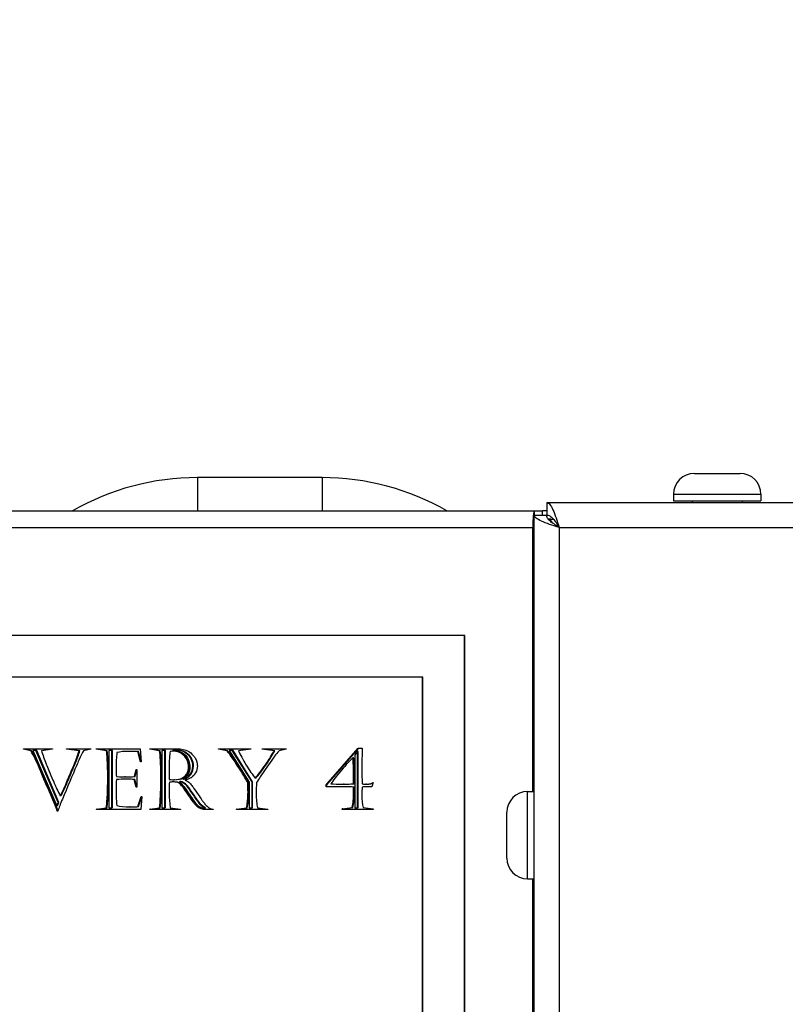
# Model space of a CAD drawing. Units: millimetres. Extents: x 63948 to 68653, y 2142 to 6138.
# Drawn here: x 64256 to 64348, y 5795 to 5914 of the extents above; entities that cross this region are included whole.
import ezdxf

# ---------------------------------------------------------------- set-up
doc = ezdxf.new("R2010")
doc.units = ezdxf.units.MM
doc.header["$LTSCALE"] = 15
doc.layers.add('B2 linhas de cota', color=7, linetype='Continuous', lineweight=25)
doc.styles.add('3_5', font='isocpeur.ttf')
doc.dimstyles.new('Siemsen Cota', dxfattribs={"dimscale": 15, "dimtxt": 3.5, "dimasz": 2.5, "dimexe": 2, "dimexo": 1, "dimgap": 0.3, "dimtad": 1, "dimdec": 1, "dimrnd": 1e-08, "dimtxsty": '3_5', "dimcen": 0.09, "dimdle": 10, "dimclrd": 7, "dimclre": 7, "dimclrt": 7, "dimadec": 0, "dimazin": 2, "dimtfac": 0.714286, "dimtdec": 3, "dimtmove": 0, "dimatfit": 3, "dimfxl": 0, "dimtolj": 1, "dimtzin": 0, "dimlwd": -1, "dimlwe": -1, "dimarcsym": 0})

# ---------------------------------------------------------------- blocks, each defined once
blk = doc.blocks.new('*D41')
at = {"layer": 'B2 linhas de cota', "color": 7}
for p, q in [((64195.86, 5819.33), (64195.86, 6081.9)), ((65244.63, 5873.83), (65244.63, 6081.9)), ((64233.36, 6051.9), (65207.13, 6051.9))]:
    blk.add_line(p, q, dxfattribs=at)
for points in [[(64233.36, 6058.15), (64233.36, 6045.65), (64195.86, 6051.9)], [(65207.13, 6058.15), (65207.13, 6045.65), (65244.63, 6051.9)]]:
    blk.add_solid(points, dxfattribs=at)
at = {"layer": 'Defpoints', "color": 0}
for p in [(65244.63, 6051.9), (65244.63, 5858.83), (64195.86, 5804.33)]:
    blk.add_point(p, dxfattribs=at)
at = {"layer": 'B2 linhas de cota', "color": 7, "insert": (64634.81, 6119.4), "char_height": 52.5, "attachment_point": 1, "style": '3_5'}
blk.add_mtext('\\A1;1048,8', dxfattribs=at)

msp = doc.modelspace()

# ---------------------------------------------------------------- linework, layer by layer
for p, q in [((64337.17, 5859.33), (64342.67, 5859.33)), ((64292.42, 5858.83), (64277.42, 5858.83)), ((64277.42, 5858.83), (64277.42, 5854.83)), ((64292.42, 5858.83), (64292.42, 5854.83)), ((64334.67, 5856.83), (64345.17, 5856.83)), ((64334.67, 5856.83), (64334.67, 5856.03)), ((64345.17, 5856.83), (64345.17, 5856.03)), ((64319.42, 5855.83), (65209.73, 5855.83)), ((64319.42, 5855.83), (64319.42, 5854.33)), ((64334.67, 5856.03), (64345.17, 5856.03)), ((64336.92, 5856.03), (64336.92, 5855.83)), ((64342.92, 5856.03), (64342.92, 5855.83)), ((64201.92, 5854.83), (64317.92, 5854.83)), ((64317.92, 5854.83), (64318.92, 5854.83)), ((64317.92, 5854.83), (64317.92, 5854.33)), ((64319.42, 5854.83), (64318.92, 5854.83)), ((64318.92, 5854.33), (64318.92, 5854.83)), ((64320.22, 5854.83), (64320.22, 5854.83)), ((64317.92, 5853.63), (64317.87, 5853.63)), ((64317.92, 5247.33), (64317.92, 5854.33)), ((64317.92, 5854.33), (64319.42, 5854.33)), ((64318.32, 5853.83), (64318.32, 5853.83)), ((64318.32, 5853.83), (64318.32, 5853.83)), ((64318.92, 5853.53), (64318.92, 5853.53)), ((64319.92, 5853.83), (64319.62, 5853.83)), ((64319.92, 5853.83), (64320.22, 5853.83)), ((64319.92, 5853.53), (64319.92, 5853.83)), ((64319.95, 5853.63), (64319.95, 5853.63)), ((64201.75, 5852.83), (64317.75, 5852.83)), ((64317.75, 5852.83), (64317.92, 5852.83)), ((64317.75, 5821.08), (64317.75, 5852.83)), ((64320.66, 5852.91), (64320.66, 5852.91)), ((64320.92, 5852.83), (64320.92, 5248.83)), ((64320.92, 5852.83), (65224.92, 5852.83)), ((64309.52, 5839.83), (64209.89, 5839.83)), ((64309.52, 5259.83), (64309.52, 5839.83)), ((64309.56, 5839.83), (64309.52, 5839.83)), ((64309.56, 5259.83), (64309.56, 5839.83)), ((64304.49, 5834.83), (64214.83, 5834.83)), ((64304.49, 5427.33), (64304.49, 5834.83)), ((64304.53, 5834.83), (64304.49, 5834.83)), ((64304.53, 5427.33), (64304.53, 5834.83)), ((64256.53, 5826.22), (64259.99, 5826.22)), ((64256.53, 5826.17), (64256.53, 5826.22)), ((64257.4, 5825.99), (64256.53, 5826.17)), ((64256.62, 5826.17), (64256.53, 5826.17)), ((64256.62, 5826.17), (64256.62, 5826.22)), ((64257.49, 5825.99), (64256.62, 5826.17)), ((64257.49, 5825.99), (64257.4, 5825.99)), ((64258.02, 5826.02), (64257.66, 5826.02)), ((64257.66, 5826.02), (64260.51, 5819.35)), ((64258.11, 5826.02), (64258.02, 5826.02)), ((64260.69, 5819.76), (64258.02, 5826.02)), ((64260.77, 5819.76), (64258.11, 5826.02)), ((64259.99, 5826.17), (64258.69, 5825.98)), ((64259.99, 5826.22), (64259.99, 5826.17)), ((64261.69, 5826.17), (64261.69, 5826.22)), ((64261.69, 5826.22), (64264.63, 5826.22)), ((64263.2, 5825.98), (64261.69, 5826.17)), ((64261.78, 5826.17), (64261.69, 5826.17)), ((64261.78, 5826.17), (64261.78, 5826.22)), ((64263.28, 5825.98), (64261.78, 5826.17)), ((64263.28, 5825.98), (64263.2, 5825.98)), ((64264.63, 5826.17), (64263.73, 5825.98)), ((64264.63, 5826.22), (64264.63, 5826.17)), ((64265.27, 5826.17), (64265.27, 5826.22)), ((64265.27, 5826.22), (64270.56, 5826.22)), ((64266.5, 5825.99), (64265.27, 5826.17)), ((64265.35, 5826.17), (64265.27, 5826.17)), ((64265.35, 5826.17), (64265.35, 5826.22)), ((64266.58, 5825.99), (64265.35, 5826.17)), ((64266.58, 5825.99), (64266.5, 5825.99)), ((64267.13, 5826.02), (64266.78, 5826.02)), ((64266.78, 5826.02), (64266.78, 5819.11)), ((64267.21, 5826.02), (64267.13, 5826.02)), ((64267.13, 5819.11), (64267.13, 5826.02)), ((64267.21, 5819.11), (64267.21, 5826.02)), ((64270.56, 5826.22), (64270.68, 5824.67)), ((64271.7, 5826.17), (64271.7, 5826.22)), ((64272.89, 5825.99), (64271.7, 5826.17)), ((64271.78, 5826.17), (64271.7, 5826.17)), ((64271.78, 5826.17), (64271.78, 5826.22)), ((64272.97, 5825.99), (64271.78, 5826.17)), ((64272.97, 5825.99), (64272.89, 5825.99)), ((64273.51, 5826.02), (64273.15, 5826.02)), ((64273.15, 5826.02), (64273.15, 5819.12)), ((64273.6, 5826.02), (64273.51, 5826.02)), ((64273.51, 5819.12), (64273.51, 5826.02)), ((64273.6, 5819.12), (64273.6, 5826.02)), ((64274.51, 5826.1), (64274.51, 5826.06)), ((64274.84, 5826.1), (64274.76, 5826.1)), ((64279.97, 5826.17), (64279.97, 5826.22)), ((64279.97, 5826.22), (64283.83, 5826.22)), ((64280.97, 5825.99), (64279.97, 5826.17)), ((64280.06, 5826.17), (64279.97, 5826.17)), ((64280.06, 5826.17), (64280.06, 5826.22)), ((64281.06, 5825.99), (64280.06, 5826.17)), ((64281.06, 5825.99), (64280.97, 5825.99)), ((64281.62, 5826.03), (64281.26, 5826.03)), ((64281.26, 5826.03), (64283.65, 5822.19)), ((64283.99, 5822.23), (64281.62, 5826.03)), ((64281.71, 5826.03), (64281.62, 5826.03)), ((64284.07, 5822.23), (64281.71, 5826.03)), ((64283.83, 5826.17), (64282.35, 5825.99)), ((64283.83, 5826.22), (64283.83, 5826.17)), ((64285.2, 5826.17), (64285.2, 5826.22)), ((64285.2, 5826.22), (64288.09, 5826.22)), ((64286.66, 5825.99), (64285.2, 5826.17)), ((64285.29, 5826.17), (64285.2, 5826.17)), ((64285.29, 5826.17), (64285.29, 5826.22)), ((64286.74, 5825.99), (64285.29, 5826.17)), ((64286.74, 5825.99), (64286.66, 5825.99)), ((64288.09, 5826.16), (64287.24, 5825.99)), ((64288.09, 5826.22), (64288.09, 5826.16)), ((64292.89, 5821.88), (64296.74, 5826.3)), ((64292.98, 5821.88), (64296.83, 5826.3)), ((64296.74, 5826.3), (64297.25, 5826.3)), ((64269.39, 5825.91), (64269.3, 5825.91)), ((64270.6, 5824.67), (64270.25, 5825.88)), ((64270.33, 5825.88), (64270.25, 5825.88)), ((64270.68, 5824.69), (64270.33, 5825.88)), ((64274.67, 5825.93), (64274.59, 5825.93)), ((64296.21, 5825.15), (64296.12, 5825.15)), ((64296.69, 5825.88), (64296.34, 5825.48)), ((64296.34, 5825.48), (64296.34, 5819.13)), ((64296.69, 5819.13), (64296.69, 5825.88)), ((64296.77, 5825.88), (64296.69, 5825.88)), ((64296.77, 5819.13), (64296.77, 5825.88)), ((64269.85, 5822.89), (64270.07, 5823.74)), ((64269.94, 5822.89), (64270.16, 5823.72)), ((64270.07, 5823.74), (64270.16, 5823.74)), ((64270.16, 5823.74), (64270.16, 5821.62)), ((64270.68, 5824.67), (64270.6, 5824.67)), ((64268.78, 5822.83), (64268.69, 5822.83)), ((64268.97, 5822.57), (64268.89, 5822.57)), ((64270.07, 5821.62), (64269.84, 5822.52)), ((64269.92, 5822.52), (64269.84, 5822.52)), ((64269.94, 5822.89), (64269.85, 5822.89)), ((64270.16, 5821.63), (64269.92, 5822.52)), ((64274.7, 5822.5), (64274.61, 5822.5)), ((64275.67, 5822.6), (64275.7, 5822.58)), ((64275.78, 5822.58), (64275.7, 5822.58)), ((64275.95, 5822.47), (64275.95, 5822.45)), ((64284.45, 5822.68), (64284.37, 5822.68)), ((64296.29, 5822.97), (64296.21, 5822.97)), ((64270.16, 5821.62), (64270.07, 5821.62)), ((64273.11, 5821.88), (64273.03, 5821.88)), ((64274.63, 5822.23), (64274.54, 5822.23)), ((64275.3, 5822.29), (64275.28, 5822.25)), ((64275.38, 5822.29), (64275.3, 5822.29)), ((64283.56, 5822.14), (64283.48, 5822.14)), ((64283.65, 5822.19), (64283.65, 5819.12)), ((64283.99, 5819.12), (64283.99, 5822.23)), ((64284.07, 5822.23), (64283.99, 5822.23)), ((64284.07, 5819.12), (64284.07, 5822.23)), ((64292.89, 5821.66), (64292.89, 5821.88)), ((64292.98, 5821.88), (64292.89, 5821.88)), ((64295.18, 5821.66), (64292.89, 5821.66)), ((64292.98, 5821.66), (64292.98, 5821.88)), ((64295.05, 5821.97), (64294.97, 5821.97)), ((64295.27, 5821.66), (64295.18, 5821.66)), ((64296.26, 5822), (64296.18, 5822)), ((64296.26, 5821.62), (64296.18, 5821.62)), ((64297.75, 5821.97), (64297.66, 5821.97)), ((64297.91, 5821.65), (64297.82, 5821.65)), ((64298.57, 5822.15), (64298.41, 5821.65)), ((64298.54, 5822.15), (64298.57, 5822.15)), ((64261.02, 5820.57), (64260.94, 5820.57)), ((64270.28, 5819.27), (64270.67, 5820.47)), ((64270.36, 5819.27), (64270.74, 5820.4)), ((64270.74, 5820.47), (64270.64, 5818.92)), ((64270.67, 5820.47), (64270.74, 5820.47)), ((64317.12, 5810.58), (64317.12, 5821.08)), ((64317.12, 5821.08), (64317.92, 5821.08)), ((64260.51, 5819.35), (64260.69, 5819.76)), ((64260.6, 5819.35), (64260.51, 5819.35)), ((64260.6, 5819.35), (64260.77, 5819.76)), ((64260.77, 5819.76), (64260.69, 5819.76)), ((64265.28, 5818.96), (64266.47, 5819.13)), ((64265.28, 5818.92), (64265.28, 5818.96)), ((64265.37, 5818.96), (64265.28, 5818.96)), ((64270.64, 5818.92), (64265.28, 5818.92)), ((64265.37, 5818.96), (64266.55, 5819.13)), ((64265.37, 5818.92), (64265.37, 5818.96)), ((64266.55, 5819.13), (64266.47, 5819.13)), ((64266.78, 5819.11), (64267.13, 5819.11)), ((64267.21, 5819.11), (64267.13, 5819.11)), ((64269.34, 5819.23), (64269.25, 5819.23)), ((64270.36, 5819.27), (64270.28, 5819.27)), ((64271.7, 5818.96), (64272.86, 5819.14)), ((64271.7, 5818.92), (64271.7, 5818.96)), ((64271.78, 5818.96), (64271.7, 5818.96)), ((64275.39, 5818.92), (64271.7, 5818.92)), ((64271.78, 5818.96), (64272.95, 5819.14)), ((64271.78, 5818.92), (64271.78, 5818.96)), ((64272.95, 5819.14), (64272.86, 5819.14)), ((64273.15, 5819.12), (64273.51, 5819.12)), ((64273.6, 5819.12), (64273.51, 5819.12)), ((64274.15, 5819.14), (64275.39, 5818.96)), ((64275.39, 5818.96), (64275.39, 5818.92)), ((64278.38, 5819.14), (64278.29, 5819.14)), ((64278.29, 5819.09), (64278.29, 5819.14)), ((64278.38, 5819.09), (64278.29, 5819.09)), ((64278.38, 5819.09), (64278.38, 5819.14)), ((64279.33, 5818.96), (64279.33, 5818.92)), ((64282.13, 5818.96), (64283.33, 5819.14)), ((64282.13, 5818.92), (64282.13, 5818.96)), ((64282.21, 5818.96), (64282.13, 5818.96)), ((64285.89, 5818.92), (64282.13, 5818.92)), ((64282.21, 5818.96), (64283.42, 5819.14)), ((64282.21, 5818.92), (64282.21, 5818.96)), ((64283.42, 5819.14), (64283.33, 5819.14)), ((64283.65, 5819.12), (64283.99, 5819.12)), ((64284.07, 5819.12), (64283.99, 5819.12)), ((64284.65, 5819.14), (64285.89, 5818.96)), ((64285.89, 5818.96), (64285.89, 5818.92)), ((64294.83, 5818.99), (64296.02, 5819.15)), ((64294.83, 5818.93), (64294.83, 5818.99)), ((64294.91, 5818.99), (64294.83, 5818.99)), ((64298.56, 5818.93), (64294.83, 5818.93)), ((64294.91, 5818.99), (64296.11, 5819.15)), ((64294.91, 5818.93), (64294.91, 5818.99)), ((64296.11, 5819.15), (64296.02, 5819.15)), ((64296.34, 5819.13), (64296.69, 5819.13)), ((64296.77, 5819.13), (64296.69, 5819.13)), ((64297.36, 5819.15), (64298.56, 5818.99)), ((64298.56, 5818.99), (64298.56, 5818.93)), ((64260.66, 5818.72), (64260.58, 5818.72)), ((64314.62, 5813.08), (64314.62, 5818.58)), ((64317.12, 5810.58), (64317.92, 5810.58)), ((64317.75, 5671.08), (64317.75, 5810.58))]:
    msp.add_line(p, q)
for centre, radius, start, end in [((64337.17, 5856.83), 2.5, 90, 180), ((64342.67, 5856.83), 2.5, 0, 90), ((64277.42, 5828.71), 30.12, 90, 119.8628), ((64292.42, 5828.71), 30.12, 60.1372, 90), ((64317.12, 5818.58), 2.5, 90, 180), ((64317.12, 5813.08), 2.5, 180, 270)]:
    msp.add_arc(centre, radius, start, end)
for centre, major_axis, ratio, start_param, end_param in [((64317.92, 5852.83), (0, 2), 0.086343, 0, 1.570796), ((64317.92, 5852.83), (0, 1), 0.086343, 0, 1.570796), ((64274.14, 5817.06), (0.67, 5.37), 0.433136, 5.802028, 6.071908)]:
    msp.add_ellipse(centre, major_axis=major_axis, ratio=ratio, start_param=start_param, end_param=end_param)
for points, knots in [([(64319.42, 5855.83), (64319.55, 5855.83), (64319.67, 5855.75), (64319.92, 5855.45), (64320.04, 5855.23), (64320.29, 5854.68), (64320.42, 5854.34), (64320.67, 5853.62), (64320.79, 5853.22), (64320.92, 5852.83)], [0, 0, 0, 0, 0.25, 0.25, 0.5, 0.5, 0.75, 0.75, 1, 1, 1, 1]), ([(64320.92, 5852.83), (64320.53, 5852.96), (64320.13, 5853.08), (64319.41, 5853.33), (64319.07, 5853.46), (64318.52, 5853.71), (64318.3, 5853.83), (64318, 5854.08), (64317.92, 5854.2), (64317.92, 5854.33)], [0, 0, 0, 0, 0.25, 0.25, 0.5, 0.5, 0.75, 0.75, 1, 1, 1, 1]), ([(64320.92, 5852.83), (64320.72, 5852.96), (64320.53, 5853.08), (64320.34, 5853.21), (64320.16, 5853.33), (64320, 5853.46), (64319.86, 5853.58), (64319.72, 5853.71), (64319.61, 5853.83), (64319.53, 5853.95), (64319.46, 5854.08), (64319.42, 5854.2), (64319.42, 5854.33)], [0, 0, 0, 0, 0.25, 0.25, 0.25, 0.5, 0.5, 0.5, 0.75, 0.75, 0.75, 1, 1, 1, 1]), ([(64319.42, 5854.33), (64319.55, 5854.33), (64319.67, 5854.29), (64319.79, 5854.22), (64319.92, 5854.14), (64320.04, 5854.03), (64320.17, 5853.89), (64320.29, 5853.75), (64320.42, 5853.59), (64320.54, 5853.41), (64320.67, 5853.22), (64320.79, 5853.03), (64320.92, 5852.83)], [0, 0, 0, 0, 0.25, 0.25, 0.25, 0.5, 0.5, 0.5, 0.75, 0.75, 0.75, 1, 1, 1, 1]), ([(64260.58, 5818.72), (64260.4, 5819.26), (64260.19, 5819.77), (64259.97, 5820.28), (64259.51, 5821.32), (64259.09, 5822.33), (64258.66, 5823.35), (64258.57, 5823.56), (64258.48, 5823.76), (64258.39, 5823.97), (64258.1, 5824.67), (64257.77, 5825.34), (64257.4, 5825.99)], [0.6810951, 0.6810951, 0.6810951, 0.6810951, 0.7238591, 0.7238591, 0.7238591, 0.8099705, 0.8099705, 0.8099705, 0.8273817, 0.8273817, 0.8273817, 0.8852689, 0.8852689, 0.8852689, 0.8852689]), ([(64260.66, 5818.74), (64260.48, 5819.27), (64260.28, 5819.78), (64260.06, 5820.28), (64259.6, 5821.32), (64259.18, 5822.33), (64258.75, 5823.35), (64258.66, 5823.56), (64258.57, 5823.76), (64258.48, 5823.97), (64258.18, 5824.67), (64257.86, 5825.34), (64257.49, 5825.99)], [0.6816523, 0.6816523, 0.6816523, 0.6816523, 0.7238591, 0.7238591, 0.7238591, 0.8099705, 0.8099705, 0.8099705, 0.8273817, 0.8273817, 0.8273817, 0.8852689, 0.8852689, 0.8852689, 0.8852689]), ([(64258.69, 5825.98), (64258.83, 5825.51), (64259.01, 5824.97), (64259.24, 5824.39), (64259.34, 5824.13), (64259.45, 5823.88), (64259.57, 5823.6), (64259.72, 5823.24), (64259.9, 5822.82), (64260.06, 5822.44), (64260.13, 5822.28), (64260.2, 5822.14), (64260.26, 5821.99), (64260.4, 5821.67), (64260.65, 5821.12), (64260.94, 5820.57)], [0.0338191, 0.0338191, 0.0338191, 0.0338191, 0.0802182, 0.0802182, 0.0802182, 0.1004806, 0.1004806, 0.1004806, 0.1323747, 0.1323747, 0.1323747, 0.1459428, 0.1459428, 0.1459428, 0.1844094, 0.1844094, 0.1844094, 0.1844094]), ([(64263.73, 5825.98), (64263.59, 5825.75), (64263.39, 5825.35), (64263.17, 5824.87), (64263.08, 5824.65), (64262.99, 5824.44), (64262.88, 5824.18), (64262.45, 5823.14), (64261.75, 5821.5), (64261.19, 5820.17), (64260.94, 5819.55), (64260.78, 5819.14), (64260.66, 5818.72)], [0.4763523, 0.4763523, 0.4763523, 0.4763523, 0.5145695, 0.5145695, 0.5145695, 0.531987, 0.531987, 0.531987, 0.6378301, 0.6378301, 0.6378301, 0.6792219, 0.6792219, 0.6792219, 0.6792219]), ([(64260.94, 5820.57), (64261.06, 5820.78), (64261.2, 5821.06), (64261.36, 5821.41), (64261.53, 5821.76), (64261.67, 5822.08), (64261.79, 5822.39), (64262.03, 5822.99), (64262.28, 5823.57), (64262.56, 5824.23), (64262.74, 5824.66), (64262.87, 5824.98), (64262.96, 5825.25), (64263.06, 5825.52), (64263.13, 5825.75), (64263.2, 5825.98)], [0.1844094, 0.1844094, 0.1844094, 0.1844094, 0.210178, 0.210178, 0.210178, 0.2357849, 0.2357849, 0.2357849, 0.285268, 0.285268, 0.285268, 0.3096105, 0.3096105, 0.3096105, 0.3351829, 0.3351829, 0.3351829, 0.3351829]), ([(64261.02, 5820.57), (64261.14, 5820.78), (64261.28, 5821.06), (64261.45, 5821.41), (64261.61, 5821.76), (64261.75, 5822.08), (64261.88, 5822.39), (64262.12, 5822.99), (64262.37, 5823.57), (64262.65, 5824.23), (64262.83, 5824.66), (64262.95, 5824.98), (64263.05, 5825.25), (64263.15, 5825.52), (64263.22, 5825.75), (64263.28, 5825.98)], [0.1844094, 0.1844094, 0.1844094, 0.1844094, 0.210178, 0.210178, 0.210178, 0.2357849, 0.2357849, 0.2357849, 0.285268, 0.285268, 0.285268, 0.3096105, 0.3096105, 0.3096105, 0.3351829, 0.3351829, 0.3351829, 0.3351829]), ([(64266.47, 5819.13), (64266.49, 5819.27), (64266.52, 5819.48), (64266.53, 5819.69), (64266.54, 5819.71), (64266.54, 5819.73), (64266.54, 5819.76), (64266.56, 5819.99), (64266.58, 5820.37), (64266.6, 5820.7), (64266.61, 5821.03), (64266.63, 5821.31), (64266.63, 5821.57), (64266.64, 5821.81), (64266.64, 5821.94), (64266.64, 5822.09), (64266.64, 5822.13), (64266.64, 5822.16), (64266.64, 5822.19), (64266.64, 5822.4), (64266.64, 5822.59), (64266.64, 5822.77), (64266.64, 5823), (64266.64, 5823.21), (64266.64, 5823.45), (64266.64, 5823.58), (64266.64, 5823.83), (64266.63, 5824.05), (64266.63, 5824.07), (64266.63, 5824.1), (64266.63, 5824.13), (64266.62, 5824.38), (64266.6, 5824.74), (64266.58, 5825.05), (64266.56, 5825.36), (64266.53, 5825.68), (64266.5, 5825.99)], [0.8212271, 0.8212271, 0.8212271, 0.8212271, 0.8346666, 0.8346666, 0.8346666, 0.8359934, 0.8359934, 0.8359934, 0.8550757, 0.8550757, 0.8550757, 0.874094, 0.874094, 0.874094, 0.8858891, 0.8858891, 0.8858891, 0.8883108, 0.8883108, 0.8883108, 0.9009016, 0.9009016, 0.9009016, 0.9173607, 0.9173607, 0.9173607, 0.9306117, 0.9306117, 0.9306117, 0.9321918, 0.9321918, 0.9321918, 0.9519309, 0.9519309, 0.9519309, 0.9725403, 0.9725403, 0.9725403, 0.9725403]), ([(64266.55, 5819.13), (64266.58, 5819.27), (64266.6, 5819.48), (64266.62, 5819.69), (64266.62, 5819.71), (64266.62, 5819.73), (64266.63, 5819.76), (64266.64, 5819.99), (64266.67, 5820.37), (64266.68, 5820.7), (64266.7, 5821.03), (64266.71, 5821.31), (64266.72, 5821.57), (64266.72, 5821.81), (64266.73, 5821.94), (64266.73, 5822.09), (64266.73, 5822.13), (64266.73, 5822.16), (64266.73, 5822.19), (64266.73, 5822.4), (64266.73, 5822.59), (64266.73, 5822.77), (64266.73, 5823), (64266.73, 5823.21), (64266.73, 5823.45), (64266.73, 5823.58), (64266.72, 5823.83), (64266.72, 5824.05), (64266.71, 5824.07), (64266.71, 5824.1), (64266.71, 5824.13), (64266.7, 5824.38), (64266.69, 5824.74), (64266.67, 5825.05), (64266.65, 5825.36), (64266.62, 5825.68), (64266.58, 5825.99)], [0.8212271, 0.8212271, 0.8212271, 0.8212271, 0.8346666, 0.8346666, 0.8346666, 0.8359934, 0.8359934, 0.8359934, 0.8550757, 0.8550757, 0.8550757, 0.874094, 0.874094, 0.874094, 0.8858891, 0.8858891, 0.8858891, 0.8883108, 0.8883108, 0.8883108, 0.9009016, 0.9009016, 0.9009016, 0.9173607, 0.9173607, 0.9173607, 0.9306117, 0.9306117, 0.9306117, 0.9321918, 0.9321918, 0.9321918, 0.9519309, 0.9519309, 0.9519309, 0.9725403, 0.9725403, 0.9725403, 0.9725403]), ([(64271.7, 5826.22), (64272.76, 5826.22), (64273.83, 5826.22), (64274.96, 5826.22), (64275.56, 5826.22), (64275.95, 5826.13), (64276.33, 5825.92), (64276.37, 5825.9), (64276.41, 5825.87), (64276.45, 5825.85), (64276.71, 5825.67), (64276.87, 5825.51), (64277, 5825.34), (64277.08, 5825.24), (64277.15, 5825.13), (64277.21, 5825), (64277.29, 5824.83), (64277.34, 5824.68), (64277.36, 5824.58), (64277.41, 5824.43), (64277.42, 5824.33), (64277.42, 5824.18), (64277.42, 5823.86), (64277.37, 5823.59), (64277.21, 5823.32), (64277.06, 5823.07), (64276.91, 5822.91), (64276.7, 5822.76), (64276.69, 5822.75), (64276.67, 5822.74), (64276.65, 5822.73), (64276.41, 5822.58), (64276.19, 5822.5), (64275.95, 5822.47)], [0.139254, 0.139254, 0.139254, 0.139254, 0.2224441, 0.2224441, 0.2224441, 0.2590907, 0.2590907, 0.2590907, 0.2628172, 0.2628172, 0.2628172, 0.2816136, 0.2816136, 0.2816136, 0.2926127, 0.2926127, 0.2926127, 0.3009497, 0.3009497, 0.3009497, 0.3134145, 0.3134145, 0.3134145, 0.3389752, 0.3389752, 0.3389752, 0.3593803, 0.3593803, 0.3593803, 0.3607859, 0.3607859, 0.3607859, 0.380845, 0.380845, 0.380845, 0.380845]), ([(64273.03, 5821.88), (64273.03, 5822.35), (64273.03, 5822.82), (64273.03, 5823.26), (64273.03, 5823.32), (64273.03, 5823.37), (64273.03, 5823.43), (64273.03, 5823.78), (64273.01, 5824.26), (64272.99, 5824.78), (64272.96, 5825.34), (64272.93, 5825.69), (64272.89, 5825.99)], [0, 0, 0, 0, 0.0363354, 0.0363354, 0.0363354, 0.040904, 0.040904, 0.040904, 0.0745386, 0.0745386, 0.0745386, 0.106684, 0.106684, 0.106684, 0.106684]), ([(64273.11, 5821.88), (64273.11, 5822.35), (64273.11, 5822.82), (64273.11, 5823.26), (64273.11, 5823.32), (64273.11, 5823.37), (64273.11, 5823.43), (64273.11, 5823.78), (64273.1, 5824.26), (64273.08, 5824.78), (64273.05, 5825.34), (64273.02, 5825.69), (64272.97, 5825.99)], [0, 0, 0, 0, 0.0363354, 0.0363354, 0.0363354, 0.040904, 0.040904, 0.040904, 0.0745386, 0.0745386, 0.0745386, 0.106684, 0.106684, 0.106684, 0.106684]), ([(64275.7, 5822.58), (64276.04, 5822.66), (64276.32, 5822.85), (64276.53, 5823.13), (64276.75, 5823.4), (64276.87, 5823.75), (64276.87, 5824.14), (64276.87, 5824.44), (64276.81, 5824.72), (64276.69, 5824.97), (64276.57, 5825.23), (64276.41, 5825.43), (64276.2, 5825.59), (64276, 5825.76), (64275.77, 5825.89), (64275.52, 5825.98), (64275.27, 5826.06), (64275.01, 5826.1), (64274.76, 5826.1), (64274.68, 5826.1), (64274.59, 5826.1), (64274.51, 5826.1)], [0.4753246, 0.4753246, 0.4753246, 0.4753246, 0.5724003, 0.5724003, 0.5724003, 0.6745735, 0.6745735, 0.6745735, 0.7536748, 0.7536748, 0.7536748, 0.8293987, 0.8293987, 0.8293987, 0.9041289, 0.9041289, 0.9041289, 0.9771242, 0.9771242, 0.9771242, 1, 1, 1, 1]), ([(64274.51, 5826.06), (64274.96, 5826.05), (64275.33, 5825.95), (64275.65, 5825.73), (64275.97, 5825.51), (64276.15, 5825.3), (64276.29, 5825), (64276.3, 5824.99), (64276.31, 5824.97), (64276.32, 5824.95), (64276.44, 5824.68), (64276.49, 5824.47), (64276.52, 5824.26), (64276.53, 5824.19), (64276.53, 5824.12), (64276.53, 5824.04), (64276.53, 5823.37), (64276.24, 5822.89), (64275.67, 5822.6)], [0.0045682, 0.0045682, 0.0045682, 0.0045682, 0.1150103, 0.1150103, 0.1150103, 0.2067999, 0.2067999, 0.2067999, 0.2124063, 0.2124063, 0.2124063, 0.2738071, 0.2738071, 0.2738071, 0.2942928, 0.2942928, 0.2942928, 0.4720305, 0.4720305, 0.4720305, 0.4720305]), ([(64275.78, 5822.58), (64276.12, 5822.66), (64276.41, 5822.85), (64276.62, 5823.13), (64276.83, 5823.4), (64276.95, 5823.75), (64276.95, 5824.14), (64276.95, 5824.44), (64276.89, 5824.72), (64276.77, 5824.97), (64276.65, 5825.23), (64276.5, 5825.43), (64276.29, 5825.59), (64276.09, 5825.76), (64275.86, 5825.89), (64275.6, 5825.98), (64275.35, 5826.06), (64275.1, 5826.1), (64274.84, 5826.1)], [0.4753246, 0.4753246, 0.4753246, 0.4753246, 0.5724003, 0.5724003, 0.5724003, 0.6745735, 0.6745735, 0.6745735, 0.7536748, 0.7536748, 0.7536748, 0.8293987, 0.8293987, 0.8293987, 0.9041289, 0.9041289, 0.9041289, 0.9771242, 0.9771242, 0.9771242, 0.9771242]), ([(64283.48, 5822.14), (64283.28, 5822.5), (64283.03, 5822.92), (64282.75, 5823.4), (64282.47, 5823.86), (64282.14, 5824.36), (64281.83, 5824.82), (64281.51, 5825.28), (64281.23, 5825.67), (64280.97, 5825.99)], [0.889022, 0.889022, 0.889022, 0.889022, 0.9245718, 0.9245718, 0.9245718, 0.9620344, 0.9620344, 0.9620344, 1, 1, 1, 1]), ([(64283.56, 5822.14), (64283.37, 5822.5), (64283.12, 5822.92), (64282.83, 5823.4), (64282.55, 5823.86), (64282.22, 5824.36), (64281.91, 5824.82), (64281.6, 5825.28), (64281.32, 5825.67), (64281.06, 5825.99)], [0.889022, 0.889022, 0.889022, 0.889022, 0.9245718, 0.9245718, 0.9245718, 0.9620344, 0.9620344, 0.9620344, 1, 1, 1, 1]), ([(64282.35, 5825.99), (64282.57, 5825.5), (64282.88, 5824.93), (64283.29, 5824.27), (64283.7, 5823.61), (64284.05, 5823.09), (64284.37, 5822.68)], [0.15652648, 0.15652648, 0.15652648, 0.15652648, 0.20373165, 0.20373165, 0.20373165, 0.25040474, 0.25040474, 0.25040474, 0.25040474]), ([(64284.37, 5822.68), (64284.72, 5823.06), (64285.12, 5823.6), (64286.07, 5824.99), (64286.43, 5825.56), (64286.66, 5825.99)], [0.25040474, 0.25040474, 0.25040474, 0.25040474, 0.29913302, 0.29913302, 0.34786129, 0.34786129, 0.34786129, 0.34786129]), ([(64284.45, 5822.68), (64284.8, 5823.06), (64285.21, 5823.6), (64286.16, 5824.99), (64286.51, 5825.56), (64286.74, 5825.99)], [0.25040474, 0.25040474, 0.25040474, 0.25040474, 0.29913302, 0.29913302, 0.34786129, 0.34786129, 0.34786129, 0.34786129]), ([(64287.24, 5825.99), (64287.05, 5825.77), (64286.86, 5825.53), (64286.71, 5825.32), (64286.7, 5825.31), (64286.69, 5825.29), (64286.67, 5825.27), (64286.52, 5825.06), (64286.25, 5824.69), (64285.97, 5824.29), (64285.67, 5823.87), (64285.45, 5823.53), (64285.28, 5823.3), (64285.13, 5823.07), (64284.87, 5822.66), (64284.54, 5822.16)], [0.4769774, 0.4769774, 0.4769774, 0.4769774, 0.4984408, 0.4984408, 0.4984408, 0.5001857, 0.5001857, 0.5001857, 0.5283989, 0.5283989, 0.5283989, 0.5581296, 0.5581296, 0.5581296, 0.5901614, 0.5901614, 0.5901614, 0.5901614]), ([(64297.25, 5826.3), (64297.25, 5826.21), (64297.25, 5826.09), (64297.24, 5825.94), (64297.24, 5825.8), (64297.23, 5825.63), (64297.22, 5825.48), (64297.22, 5825.35), (64297.21, 5825.23), (64297.21, 5825.12), (64297.21, 5824.89), (64297.21, 5824.66), (64297.21, 5824.47), (64297.21, 5823.89), (64297.21, 5823.56), (64297.21, 5823.03), (64297.21, 5822.74), (64297.22, 5822.37), (64297.23, 5822)], [0.3116402, 0.3116402, 0.3116402, 0.3116402, 0.3247456, 0.3247456, 0.3247456, 0.3387919, 0.3387919, 0.3387919, 0.3517594, 0.3517594, 0.3517594, 0.3701937, 0.3701937, 0.3701937, 0.4273638, 0.4273638, 0.4273638, 0.462415, 0.462415, 0.462415, 0.462415]), ([(64267.75, 5825.77), (64267.69, 5825.23), (64267.65, 5824.62), (64267.65, 5823.49), (64267.67, 5823.14), (64267.69, 5822.87)], [0.23724283, 0.23724283, 0.23724283, 0.23724283, 0.27642371, 0.27642371, 0.30125666, 0.30125666, 0.30125666, 0.30125666]), ([(64270.25, 5825.88), (64269.97, 5825.9), (64269.65, 5825.91), (64268.66, 5825.91), (64268.15, 5825.86), (64267.75, 5825.77)], [0.18191765, 0.18191765, 0.18191765, 0.18191765, 0.20144419, 0.20144419, 0.23724283, 0.23724283, 0.23724283, 0.23724283]), ([(64274.14, 5825.89), (64274.11, 5825.7), (64274.08, 5825.42), (64274.03, 5824.7), (64274.02, 5824.4), (64274.02, 5824.16)], [0.8247339, 0.8247339, 0.8247339, 0.8247339, 0.9123669, 0.9123669, 1, 1, 1, 1]), ([(64274.05, 5822.53), (64274.18, 5822.51), (64274.36, 5822.5), (64274.61, 5822.5), (64275.02, 5822.5), (64275.36, 5822.56), (64275.63, 5822.72), (64275.89, 5822.87), (64276.02, 5823), (64276.13, 5823.18), (64276.15, 5823.22), (64276.17, 5823.25), (64276.19, 5823.3), (64276.3, 5823.53), (64276.36, 5823.79), (64276.36, 5824.07), (64276.36, 5824.34), (64276.31, 5824.59), (64276.19, 5824.83), (64276.08, 5825.08), (64275.95, 5825.26), (64275.78, 5825.42), (64275.61, 5825.58), (64275.43, 5825.71), (64275.21, 5825.8), (64274.97, 5825.9), (64274.8, 5825.93), (64274.59, 5825.93), (64274.4, 5825.93), (64274.25, 5825.92), (64274.14, 5825.89)], [0.1645143, 0.1645143, 0.1645143, 0.1645143, 0.2251646, 0.2251646, 0.2251646, 0.3246874, 0.3246874, 0.3246874, 0.3954835, 0.3954835, 0.3954835, 0.4098626, 0.4098626, 0.4098626, 0.4910981, 0.4910981, 0.4910981, 0.5696664, 0.5696664, 0.5696664, 0.6425567, 0.6425567, 0.6425567, 0.7120023, 0.7120023, 0.7120023, 0.7715044, 0.7715044, 0.7715044, 0.8247339, 0.8247339, 0.8247339, 0.8247339]), ([(64274.7, 5822.5), (64275.1, 5822.5), (64275.44, 5822.56), (64275.72, 5822.72), (64275.97, 5822.87), (64276.1, 5823), (64276.21, 5823.18), (64276.24, 5823.22), (64276.26, 5823.25), (64276.28, 5823.3), (64276.39, 5823.53), (64276.45, 5823.79), (64276.45, 5824.07), (64276.45, 5824.34), (64276.4, 5824.59), (64276.28, 5824.83), (64276.16, 5825.08), (64276.04, 5825.26), (64275.86, 5825.42), (64275.7, 5825.58), (64275.52, 5825.71), (64275.29, 5825.8), (64275.06, 5825.9), (64274.88, 5825.93), (64274.67, 5825.93)], [0.2251646, 0.2251646, 0.2251646, 0.2251646, 0.3246874, 0.3246874, 0.3246874, 0.3954835, 0.3954835, 0.3954835, 0.4098626, 0.4098626, 0.4098626, 0.4910981, 0.4910981, 0.4910981, 0.5696664, 0.5696664, 0.5696664, 0.6425567, 0.6425567, 0.6425567, 0.7120023, 0.7120023, 0.7120023, 0.7715044, 0.7715044, 0.7715044, 0.7715044]), ([(64296.12, 5825.15), (64295.76, 5824.81), (64295.3, 5824.31), (64294.16, 5822.96), (64293.74, 5822.42), (64293.46, 5822.01)], [0.2182628, 0.2182628, 0.2182628, 0.2182628, 0.4242922, 0.4242922, 0.6303217, 0.6303217, 0.6303217, 0.6303217]), ([(64296.21, 5822.97), (64296.21, 5823.38), (64296.2, 5823.78), (64296.18, 5824.22), (64296.17, 5824.58), (64296.15, 5824.79), (64296.14, 5824.97), (64296.13, 5825.03), (64296.13, 5825.09), (64296.12, 5825.15)], [0, 0, 0, 0, 0.1195669, 0.1195669, 0.1195669, 0.1929328, 0.1929328, 0.1929328, 0.2182628, 0.2182628, 0.2182628, 0.2182628]), ([(64296.29, 5822.97), (64296.29, 5823.38), (64296.29, 5823.78), (64296.27, 5824.22), (64296.25, 5824.58), (64296.24, 5824.79), (64296.23, 5824.97), (64296.22, 5825.03), (64296.21, 5825.09), (64296.21, 5825.15)], [0, 0, 0, 0, 0.1195669, 0.1195669, 0.1195669, 0.1929328, 0.1929328, 0.1929328, 0.2182628, 0.2182628, 0.2182628, 0.2182628]), ([(64274.02, 5824.16), (64274.02, 5823.89), (64274.02, 5823.62), (64274.02, 5823.34), (64274.02, 5823.05), (64274.03, 5822.79), (64274.05, 5822.53)], [0, 0, 0, 0, 0.082466, 0.082466, 0.082466, 0.1645143, 0.1645143, 0.1645143, 0.1645143]), ([(64267.69, 5822.51), (64267.66, 5822.14), (64267.64, 5821.79), (64267.65, 5821.38), (64267.66, 5821.1), (64267.67, 5820.88), (64267.67, 5820.73), (64267.67, 5820.53), (64267.67, 5820.38), (64267.68, 5820.2), (64267.69, 5819.9), (64267.71, 5819.63), (64267.74, 5819.41)], [0.48662637, 0.48662637, 0.48662637, 0.48662637, 0.51000631, 0.51000631, 0.51000631, 0.52050376, 0.52050376, 0.52050376, 0.53330701, 0.53330701, 0.53330701, 0.55501255, 0.55501255, 0.55501255, 0.55501255]), ([(64267.69, 5822.87), (64268.22, 5822.84), (64268.55, 5822.83), (64269.07, 5822.83), (64269.45, 5822.85), (64269.85, 5822.89)], [0.30125666, 0.30125666, 0.30125666, 0.30125666, 0.31466209, 0.31466209, 0.34906937, 0.34906937, 0.34906937, 0.34906937]), ([(64269.84, 5822.52), (64269.55, 5822.55), (64269.23, 5822.57), (64268.45, 5822.57), (64268.05, 5822.55), (64267.69, 5822.51)], [0.43912778, 0.43912778, 0.43912778, 0.43912778, 0.45994506, 0.45994506, 0.48662637, 0.48662637, 0.48662637, 0.48662637]), ([(64275.95, 5822.45), (64276.18, 5822.36), (64276.37, 5822.24), (64276.51, 5822.09), (64276.61, 5821.99), (64276.75, 5821.83), (64276.85, 5821.68), (64276.87, 5821.66), (64276.89, 5821.63), (64276.91, 5821.6), (64277.02, 5821.44), (64277.27, 5821.09), (64277.5, 5820.74), (64277.68, 5820.48), (64277.83, 5820.25), (64277.97, 5820.05), (64278.01, 5820), (64278.05, 5819.94), (64278.09, 5819.89), (64278.22, 5819.71), (64278.31, 5819.6), (64278.4, 5819.5), (64278.43, 5819.47), (64278.46, 5819.43), (64278.5, 5819.39), (64278.62, 5819.27), (64278.75, 5819.17), (64278.84, 5819.12), (64279.02, 5819.01), (64279.14, 5818.96), (64279.33, 5818.96)], [0.3813487, 0.3813487, 0.3813487, 0.3813487, 0.3992991, 0.3992991, 0.3992991, 0.4142876, 0.4142876, 0.4142876, 0.4169262, 0.4169262, 0.4169262, 0.4423526, 0.4423526, 0.4423526, 0.4619151, 0.4619151, 0.4619151, 0.4676581, 0.4676581, 0.4676581, 0.4800891, 0.4800891, 0.4800891, 0.4847831, 0.4847831, 0.4847831, 0.493731, 0.493731, 0.493731, 0.5108408, 0.5108408, 0.5108408, 0.5108408]), ([(64272.86, 5819.14), (64272.92, 5819.47), (64272.95, 5819.95), (64273.01, 5821.16), (64273.03, 5821.6), (64273.03, 5821.88)], [0.92892344, 0.92892344, 0.92892344, 0.92892344, 0.96446172, 0.96446172, 1, 1, 1, 1]), ([(64272.95, 5819.14), (64273, 5819.47), (64273.04, 5819.95), (64273.1, 5821.16), (64273.11, 5821.6), (64273.11, 5821.88)], [0.92892344, 0.92892344, 0.92892344, 0.92892344, 0.96446172, 0.96446172, 1, 1, 1, 1]), ([(64274.06, 5822.2), (64274.04, 5822.01), (64274.03, 5821.81), (64274.03, 5821.6), (64274.03, 5821.33), (64274.03, 5821.03), (64274.03, 5820.78), (64274.03, 5820.75), (64274.03, 5820.71), (64274.03, 5820.68), (64274.03, 5820.35), (64274.07, 5819.75), (64274.15, 5819.14)], [0.68776758, 0.68776758, 0.68776758, 0.68776758, 0.70357207, 0.70357207, 0.70357207, 0.72551373, 0.72551373, 0.72551373, 0.72849097, 0.72849097, 0.72849097, 0.76703262, 0.76703262, 0.76703262, 0.76703262]), ([(64279.33, 5818.92), (64279.05, 5818.92), (64278.77, 5818.92), (64278.47, 5818.92), (64278.02, 5818.92), (64277.72, 5819.02), (64277.47, 5819.22), (64277.41, 5819.26), (64277.36, 5819.31), (64277.31, 5819.36), (64277.21, 5819.46), (64277.1, 5819.59), (64277.02, 5819.69), (64277.01, 5819.71), (64276.99, 5819.73), (64276.97, 5819.76), (64276.9, 5819.86), (64276.73, 5820.1), (64276.55, 5820.38), (64276.51, 5820.42), (64276.48, 5820.47), (64276.45, 5820.52), (64276.23, 5820.84), (64276, 5821.16), (64275.84, 5821.39), (64275.68, 5821.61), (64275.55, 5821.77), (64275.45, 5821.87), (64275.32, 5822.01), (64275.19, 5822.11), (64275.06, 5822.16), (64274.93, 5822.21), (64274.78, 5822.23), (64274.54, 5822.23), (64274.33, 5822.23), (64274.18, 5822.22), (64274.06, 5822.2)], [0.5121002, 0.5121002, 0.5121002, 0.5121002, 0.5339263, 0.5339263, 0.5339263, 0.5617577, 0.5617577, 0.5617577, 0.5676825, 0.5676825, 0.5676825, 0.5801119, 0.5801119, 0.5801119, 0.582808, 0.582808, 0.582808, 0.6022536, 0.6022536, 0.6022536, 0.6056161, 0.6056161, 0.6056161, 0.6326028, 0.6326028, 0.6326028, 0.6443758, 0.6443758, 0.6443758, 0.6610052, 0.6610052, 0.6610052, 0.6753303, 0.6753303, 0.6753303, 0.6877676, 0.6877676, 0.6877676, 0.6877676]), ([(64278.55, 5818.92), (64278.11, 5818.92), (64277.81, 5819.02), (64277.56, 5819.22), (64277.5, 5819.26), (64277.45, 5819.31), (64277.4, 5819.36), (64277.3, 5819.46), (64277.19, 5819.59), (64277.11, 5819.69), (64277.09, 5819.71), (64277.08, 5819.73), (64277.06, 5819.76), (64276.99, 5819.86), (64276.82, 5820.1), (64276.63, 5820.38), (64276.6, 5820.42), (64276.57, 5820.47), (64276.54, 5820.52), (64276.32, 5820.84), (64276.09, 5821.16), (64275.93, 5821.39), (64275.92, 5821.4), (64275.91, 5821.41), (64275.9, 5821.42), (64275.75, 5821.63), (64275.63, 5821.78), (64275.54, 5821.87), (64275.4, 5822.01), (64275.27, 5822.11), (64275.15, 5822.16), (64275.02, 5822.21), (64274.87, 5822.23), (64274.63, 5822.23)], [0.5339263, 0.5339263, 0.5339263, 0.5339263, 0.5617577, 0.5617577, 0.5617577, 0.5676825, 0.5676825, 0.5676825, 0.5801119, 0.5801119, 0.5801119, 0.582808, 0.582808, 0.582808, 0.6022536, 0.6022536, 0.6022536, 0.6056161, 0.6056161, 0.6056161, 0.6326028, 0.6326028, 0.6326028, 0.633304, 0.633304, 0.633304, 0.6443758, 0.6443758, 0.6443758, 0.6610052, 0.6610052, 0.6610052, 0.6753303, 0.6753303, 0.6753303, 0.6753303]), ([(64278.29, 5819.14), (64278.1, 5819.2), (64277.87, 5819.39), (64277.63, 5819.68), (64277.52, 5819.82), (64277.41, 5819.97), (64277.28, 5820.15), (64277.05, 5820.49), (64276.7, 5820.98), (64276.42, 5821.39), (64276.21, 5821.69), (64276.07, 5821.86), (64275.89, 5822.01), (64275.73, 5822.15), (64275.56, 5822.23), (64275.34, 5822.28), (64275.33, 5822.28), (64275.31, 5822.29), (64275.3, 5822.29)], [0.4178456, 0.4178456, 0.4178456, 0.4178456, 0.532997, 0.532997, 0.532997, 0.5888158, 0.5888158, 0.5888158, 0.7417917, 0.7417917, 0.7417917, 0.8331639, 0.8331639, 0.8331639, 0.9043541, 0.9043541, 0.9043541, 0.9090889, 0.9090889, 0.9090889, 0.9090889]), ([(64278.38, 5819.14), (64278.19, 5819.2), (64277.96, 5819.39), (64277.72, 5819.68), (64277.6, 5819.82), (64277.49, 5819.97), (64277.37, 5820.15), (64277.13, 5820.49), (64276.79, 5820.98), (64276.5, 5821.39), (64276.3, 5821.69), (64276.16, 5821.86), (64275.98, 5822.01), (64275.82, 5822.15), (64275.65, 5822.23), (64275.43, 5822.28), (64275.42, 5822.28), (64275.4, 5822.29), (64275.38, 5822.29)], [0.4178456, 0.4178456, 0.4178456, 0.4178456, 0.532997, 0.532997, 0.532997, 0.5888158, 0.5888158, 0.5888158, 0.7417917, 0.7417917, 0.7417917, 0.8331639, 0.8331639, 0.8331639, 0.9043541, 0.9043541, 0.9043541, 0.9090889, 0.9090889, 0.9090889, 0.9090889]), ([(64275.81, 5821.69), (64276.15, 5821.18), (64276.5, 5820.68), (64276.88, 5820.12), (64277.17, 5819.71), (64277.34, 5819.51), (64277.57, 5819.33), (64277.75, 5819.2), (64277.9, 5819.14), (64278.06, 5819.11), (64278.13, 5819.1), (64278.2, 5819.09), (64278.29, 5819.09)], [0, 0, 0, 0, 0.2034807, 0.2034807, 0.2034807, 0.3210724, 0.3210724, 0.3210724, 0.3850153, 0.3850153, 0.3850153, 0.4119379, 0.4119379, 0.4119379, 0.4119379]), ([(64283.33, 5819.14), (64283.38, 5819.33), (64283.42, 5819.59), (64283.44, 5819.85), (64283.45, 5819.9), (64283.45, 5819.95), (64283.46, 5820), (64283.48, 5820.3), (64283.51, 5820.72), (64283.51, 5821.02), (64283.51, 5821.26), (64283.5, 5821.63), (64283.48, 5822.14)], [0.81639926, 0.81639926, 0.81639926, 0.81639926, 0.8352825, 0.8352825, 0.8352825, 0.83872762, 0.83872762, 0.83872762, 0.86678162, 0.86678162, 0.86678162, 0.88902199, 0.88902199, 0.88902199, 0.88902199]), ([(64283.42, 5819.14), (64283.47, 5819.33), (64283.51, 5819.59), (64283.53, 5819.85), (64283.54, 5819.9), (64283.54, 5819.95), (64283.54, 5820), (64283.57, 5820.3), (64283.59, 5820.72), (64283.59, 5821.02), (64283.59, 5821.26), (64283.58, 5821.63), (64283.56, 5822.14)], [0.81639926, 0.81639926, 0.81639926, 0.81639926, 0.8352825, 0.8352825, 0.8352825, 0.83872762, 0.83872762, 0.83872762, 0.86678162, 0.86678162, 0.86678162, 0.88902199, 0.88902199, 0.88902199, 0.88902199]), ([(64284.54, 5822.16), (64284.51, 5821.75), (64284.5, 5821.3), (64284.5, 5820.11), (64284.55, 5819.56), (64284.65, 5819.14)], [0.59016142, 0.59016142, 0.59016142, 0.59016142, 0.62101461, 0.62101461, 0.66325053, 0.66325053, 0.66325053, 0.66325053]), ([(64293.46, 5822.01), (64293.83, 5821.98), (64294.34, 5821.97), (64295.37, 5821.97), (64295.78, 5821.98), (64296.18, 5822)], [0.6303217, 0.6303217, 0.6303217, 0.6303217, 0.7958659, 0.7958659, 0.9028329, 0.9028329, 0.9028329, 0.9028329]), ([(64296.02, 5819.15), (64296.08, 5819.41), (64296.13, 5819.68), (64296.16, 5819.99), (64296.19, 5820.3), (64296.21, 5820.6), (64296.21, 5820.89), (64296.21, 5821.16), (64296.2, 5821.4), (64296.18, 5821.62)], [0.87816812, 0.87816812, 0.87816812, 0.87816812, 0.90780709, 0.90780709, 0.90780709, 0.9373642, 0.9373642, 0.9373642, 0.9649214, 0.9649214, 0.9649214, 0.9649214]), ([(64296.11, 5819.15), (64296.17, 5819.41), (64296.22, 5819.68), (64296.24, 5819.99), (64296.27, 5820.3), (64296.29, 5820.6), (64296.29, 5820.89), (64296.29, 5821.16), (64296.28, 5821.4), (64296.26, 5821.62)], [0.87816812, 0.87816812, 0.87816812, 0.87816812, 0.90780709, 0.90780709, 0.90780709, 0.9373642, 0.9373642, 0.9373642, 0.9649214, 0.9649214, 0.9649214, 0.9649214]), ([(64297.24, 5821.62), (64297.22, 5821.37), (64297.2, 5821.04), (64297.2, 5820.08), (64297.26, 5819.58), (64297.36, 5819.15)], [0.57052163, 0.57052163, 0.57052163, 0.57052163, 0.60555174, 0.60555174, 0.65722114, 0.65722114, 0.65722114, 0.65722114]), ([(64297.23, 5822), (64297.32, 5821.98), (64297.46, 5821.97), (64297.66, 5821.97), (64297.87, 5821.97), (64298.04, 5821.98), (64298.19, 5822.01), (64298.35, 5822.05), (64298.44, 5822.09), (64298.54, 5822.15)], [0.46241505, 0.46241505, 0.46241505, 0.46241505, 0.47854815, 0.47854815, 0.47854815, 0.49555813, 0.49555813, 0.49555813, 0.50938906, 0.50938906, 0.50938906, 0.50938906]), ([(64298.41, 5821.65), (64298.22, 5821.65), (64298.02, 5821.65), (64297.82, 5821.65), (64297.61, 5821.65), (64297.43, 5821.64), (64297.24, 5821.62)], [0.52931384, 0.52931384, 0.52931384, 0.52931384, 0.54990883, 0.54990883, 0.54990883, 0.57052163, 0.57052163, 0.57052163, 0.57052163]), ([(64297.75, 5821.97), (64297.96, 5821.97), (64298.13, 5821.98), (64298.28, 5822.01), (64298.41, 5822.04), (64298.49, 5822.07), (64298.56, 5822.12)], [0.47854815, 0.47854815, 0.47854815, 0.47854815, 0.49555813, 0.49555813, 0.49555813, 0.50654632, 0.50654632, 0.50654632, 0.50654632]), ([(64267.74, 5819.41), (64268.14, 5819.28), (64268.67, 5819.22), (64269.32, 5819.23), (64269.69, 5819.23), (64270.02, 5819.24), (64270.28, 5819.27)], [0.55501255, 0.55501255, 0.55501255, 0.55501255, 0.590604, 0.590604, 0.590604, 0.61159051, 0.61159051, 0.61159051, 0.61159051]), ([(64269.34, 5819.23), (64269.36, 5819.23), (64269.39, 5819.23), (64269.41, 5819.23), (64269.78, 5819.23), (64270.11, 5819.24), (64270.36, 5819.27)], [0.58932042, 0.58932042, 0.58932042, 0.58932042, 0.590604, 0.590604, 0.590604, 0.61159051, 0.61159051, 0.61159051, 0.61159051])]:
    msp.add_open_spline(points, degree=3, knots=knots)
for points in [[(64320.1, 5853.38), (64319.98, 5853.53), (64319.92, 5853.68), (64319.92, 5853.83)], [(64270.33, 5825.88), (64270.05, 5825.9), (64269.73, 5825.91), (64269.39, 5825.91)], [(64268.78, 5822.83), (64269.15, 5822.83), (64269.54, 5822.85), (64269.94, 5822.89)], [(64269.92, 5822.52), (64269.64, 5822.55), (64269.32, 5822.57), (64268.97, 5822.57)], [(64296.18, 5822), (64296.2, 5822.25), (64296.21, 5822.57), (64296.21, 5822.97)], [(64296.26, 5822), (64296.28, 5822.25), (64296.29, 5822.57), (64296.29, 5822.97)], [(64295.05, 5821.97), (64295.46, 5821.97), (64295.87, 5821.98), (64296.26, 5822)], [(64296.18, 5821.62), (64295.75, 5821.64), (64295.41, 5821.66), (64295.18, 5821.66)], [(64296.26, 5821.62), (64295.83, 5821.64), (64295.5, 5821.66), (64295.27, 5821.66)]]:
    msp.add_open_spline(points, degree=3)

# ---------------------------------------------------------------- dimensions: what is measured, and where the dimension line sits
at = {"layer": 'B2 linhas de cota', "color": 7}
dim = msp.add_linear_dim(base=(65244.63, 6051.9), p1=(64195.86, 5804.33), p2=(65244.63, 5858.83), text='1048,8', dimstyle='Siemsen Cota', override={"dimtofl": 0, "dimatfit": 1}, dxfattribs=at)
dim.commit()
dim.dimension.update_dxf_attribs({"geometry": '*D41', "text_midpoint": (64728, 6051.9), "dimtype": 160})

doc.saveas('drawing.dxf')
